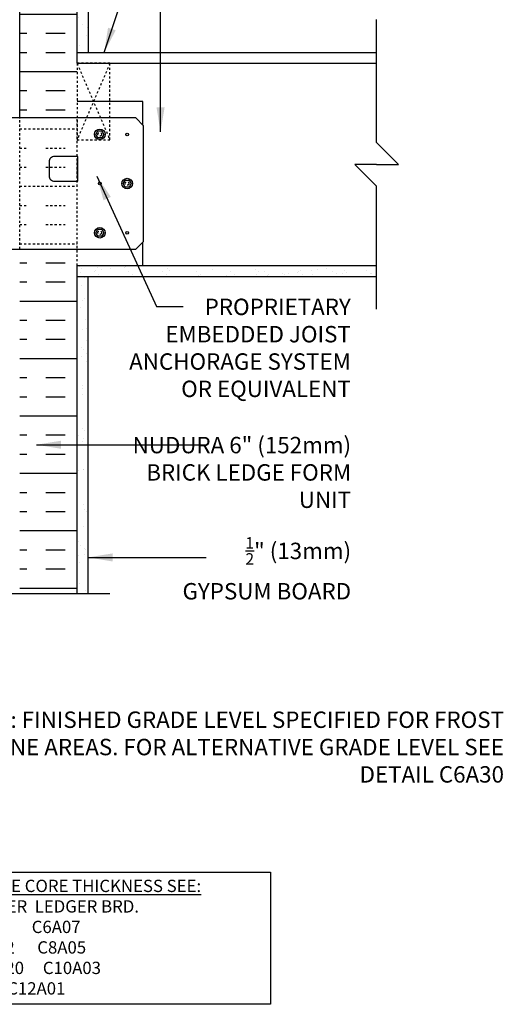
# Model space of a CAD drawing. Units: inches. Extents: x 67 to 117.7, y -68.2 to 5.6.
# Drawn here: x 95.6 to 117.7, y -68.2 to -23.2 of the extents above; entities that cross this region are included whole.
import ezdxf

# ---------------------------------------------------------------- set-up
doc = ezdxf.new("R2010")
doc.units = ezdxf.units.IN
doc.header["$LTSCALE"] = 0.5
doc.header["$MEASUREMENT"] = 0
doc.linetypes.add('DASHED2', pattern=[0.375, 0.25, -0.125])
doc.linetypes.add('HIDDEN2', pattern=[0.1875, 0.125, -0.0625])
for name, color, linetype in [('HATCH', 12, 'Continuous'), ('line25', 2, 'Continuous'), ('LINE50', 5, 'Continuous'), ('LINE9', 9, 'Continuous'), ('TEXT', 4, 'Continuous')]:
    doc.layers.add(name, color=color, linetype=linetype)
doc.styles.add('DIM', font='romans.shx', dxfattribs={"width": 0.7})
doc.styles.add('ROMANS', font='romans.shx', dxfattribs={"height": 1.125})
doc.styles.get("Standard").update_dxf_attribs({"font": 'romans.shx', "height": 1.125})
doc.dimstyles.new('ext_12', dxfattribs={"dimscale": 12, "dimtxt": 0.09375, "dimasz": 0.09375, "dimexe": 0.09375, "dimexo": 0.0625, "dimgap": 0.0625, "dimtad": 1, "dimdec": 1, "dimzin": 3, "dimdsep": 46, "dimlunit": 4, "dimtxsty": 'DIM', "dimcen": 0.09, "dimdle": 0.09375, "dimclrt": 4, "dimadec": 0, "dimazin": 0, "dimtfac": 1, "dimtdec": 1, "dimtmove": 2, "dimatfit": 3, "dimfxl": 0, "dimfrac": 2, "dimtolj": 1, "dimtzin": 0, "dimarcsym": 0})
pattern_1 = [(37.5, (75.7813, -62.3149), (-0.031497, 0.963412), [0, -0.76, 0, -0.85, 0, -0.8125]), (7.5, (75.7813, -62.3149), (0.884888, 1.411073), [0, -0.41, 0, -0.685, 0, -0.2625]), (327.5, (75.1663, -62.3149), (1.557071, 0.00283), [0, -0.25, 0, -0.9, 0, -1.175]), (317.5, (75.1663, -62.3149), (1.503063, 0.438838), [0, -0.125, 0, -0.59, 0, -0.675])]

msp = doc.modelspace()

# ---------------------------------------------------------------- hatches: boundary and pattern name
at = {"layer": 'HATCH'}
h = msp.add_hatch(dxfattribs=at)
h.set_pattern_fill('AR-SAND', color=256, scale=0.5, style=0)
h.set_pattern_definition(pattern_1)
h.paths.add_polyline_path([(98.708, 4.56), (98.208, 4.56), (98.208, -13.44), (98.195, -24.69), (98.708, -24.69)])
h = msp.add_hatch(dxfattribs=at)
h.set_pattern_fill('INSUL', color=256, scale=7, style=0)
h.set_pattern_definition([(0, (75.7813, -62.315), (0, 2.625), []), (0, (75.7813, -61.44), (0, 2.625), [0.875, -0.875]), (0, (75.7813, -60.565), (0, 2.625), [0.875, -0.875])])
h.paths.add_polyline_path([(98.208, -34.44), (98.208, -33.69), (95.583, -33.69), (95.583, -49.44), (98.208, -49.44)])
h.paths.add_polyline_path([(98.208, -13.44), (97.77, -13.44), (97.77, -13.94), (96.27, -13.94), (96.27, -13.44), (95.583, -13.44), (95.583, -27.69), (98.208, -27.69), (98.208, -25.19)])
h = msp.add_hatch(dxfattribs=at)
h.set_pattern_fill('AR-SAND', color=256, scale=0.5, style=0)
h.set_pattern_definition(pattern_1)
h.paths.add_polyline_path([(98.708, -35.252), (98.614, -34.94), (98.208, -34.94), (98.208, -49.44), (98.708, -49.44)])

# ---------------------------------------------------------------- linework, layer by layer
at = {"layer": 'HATCH', "linetype": 'HIDDEN2'}
for p, q in [((95.583, -28.19), (98.208, -28.19)), ((95.583, -29.065), (95.906, -29.065)), ((96.781, -29.065), (97.656, -29.065)), ((95.583, -29.94), (95.906, -29.94)), ((96.781, -29.94), (97.656, -29.94)), ((95.583, -30.815), (98.208, -30.815)), ((95.583, -31.69), (95.906, -31.69)), ((96.781, -31.69), (97.656, -31.69)), ((95.583, -32.565), (95.906, -32.565)), ((96.781, -32.565), (97.656, -32.565)), ((95.583, -33.44), (98.208, -33.44))]:
    msp.add_line(p, q, dxfattribs=at)
at = {"layer": 'HATCH'}
for p, q in [((98.327, -34.502), (98.327, -34.502)), ((98.419, -34.587), (98.419, -34.587)), ((99.063, -34.653), (99.063, -34.653)), ((99.132, -34.521), (99.132, -34.521)), ((99.324, -34.619), (99.324, -34.619)), ((99.73, -34.565), (99.73, -34.565)), ((100.357, -34.546), (100.357, -34.546)), ((100.409, -34.476), (100.409, -34.476)), ((100.483, -34.473), (100.483, -34.473)), ((100.67, -34.441), (100.67, -34.441)), ((101.791, -34.456), (101.791, -34.456)), ((102.358, -34.563), (102.358, -34.563)), ((102.45, -34.648), (102.45, -34.648)), ((103.07, -34.462), (103.07, -34.462)), ((104.388, -34.608), (104.388, -34.608)), ((106.389, -34.625), (106.389, -34.625)), ((108.419, -34.669), (108.419, -34.669)), ((108.946, -34.646), (108.946, -34.646)), ((109.206, -34.612), (109.206, -34.612)), ((109.612, -34.559), (109.612, -34.559)), ((110.291, -34.469), (110.291, -34.469)), ((98.384, -34.742), (98.384, -34.742)), ((98.981, -34.71), (98.981, -34.71)), ((99.192, -34.845), (99.192, -34.845)), ((100.538, -34.708), (100.538, -34.708)), ((100.749, -34.842), (100.749, -34.842)), ((102.095, -34.705), (102.095, -34.705)), ((102.306, -34.839), (102.306, -34.839)), ((102.467, -34.925), (102.467, -34.925)), ((103.652, -34.702), (103.652, -34.702)), ((103.776, -34.908), (103.776, -34.908)), ((103.863, -34.836), (103.863, -34.836)), ((105.055, -34.914), (105.055, -34.914)), ((105.209, -34.699), (105.209, -34.699)), ((105.42, -34.833), (105.42, -34.833)), ((106.406, -34.866), (106.406, -34.866)), ((106.481, -34.709), (106.481, -34.709)), ((106.766, -34.696), (106.766, -34.696)), ((106.921, -34.913), (106.921, -34.913)), ((106.977, -34.831), (106.977, -34.831)), ((107.6, -34.824), (107.6, -34.824)), ((107.715, -34.849), (107.715, -34.849)), ((107.86, -34.789), (107.86, -34.789)), ((108.266, -34.736), (108.266, -34.736)), ((108.323, -34.693), (108.323, -34.693)), ((108.534, -34.828), (108.534, -34.828)), ((108.994, -34.855), (108.994, -34.855)), ((109.88, -34.691), (109.88, -34.691)), ((110.091, -34.825), (110.091, -34.825)), ((110.344, -34.806), (110.344, -34.806)), ((110.42, -34.686), (110.42, -34.686)), ((110.512, -34.771), (110.512, -34.771)), ((111.437, -34.688), (111.437, -34.688)), ((111.648, -34.822), (111.648, -34.822)), ((111.653, -34.79), (111.653, -34.79))]:
    msp.add_line(p, q, dxfattribs=at)
at = {"layer": 'line25'}
for p, q in [((95.583, -27.709), (95.583, -13.44)), ((98.208, -25.19), (111.906, -25.19)), ((101.208, -26.94), (98.208, -26.94)), ((101.208, -28.004), (101.208, -26.94)), ((101.208, -34.44), (101.208, -33.377)), ((98.208, -34.44), (111.906, -34.44))]:
    msp.add_line(p, q, dxfattribs=at)
msp.add_lwpolyline([(94.748, -33.69), (100.894, -33.69), (101.248, -33.337), (101.248, -28.044), (100.894, -27.69), (94.748, -27.69)], dxfattribs=at)
msp.add_lwpolyline([(96.923, -30.328, 0.414214), (97.173, -30.578), (98.248, -30.578), (98.248, -29.453), (97.173, -29.453, 0.414214), (96.923, -29.703)], format="xyb", close=True, dxfattribs=at)
at = {"layer": 'LINE50'}
for p, q in [((98.208, -25.19), (98.208, -13.44)), ((98.208, -49.44), (98.208, -34.44))]:
    msp.add_line(p, q, dxfattribs=at)
at = {"layer": 'LINE9'}
for p, q in [((98.708, 4.56), (98.708, -24.69)), ((111.906, -28.815), (111.906, -23.19)), ((98.208, -24.69), (111.906, -24.69)), ((112.906, -29.815), (111.906, -28.815)), ((98.208, -29.578), (98.208, -30.453)), ((98.208, -29.578), (98.248, -29.578)), ((111.906, -29.815), (110.906, -29.815)), ((110.906, -29.815), (111.906, -30.815)), ((111.906, -29.815), (112.906, -29.815)), ((98.208, -30.453), (98.248, -30.453)), ((111.906, -36.44), (111.906, -30.815)), ((98.208, -34.94), (111.906, -34.94)), ((98.708, -49.44), (98.708, -34.94)), ((93.583, -49.44), (99.708, -49.44))]:
    msp.add_line(p, q, dxfattribs=at)
at = {"layer": 'LINE9', "linetype": 'HIDDEN2'}
for p, q in [((99.708, -25.19), (98.208, -28.69)), ((98.208, -25.19), (99.708, -28.69)), ((95.583, -33.69), (95.583, -27.709)), ((98.208, -34.44), (98.208, -27.69))]:
    msp.add_line(p, q, dxfattribs=at)
msp.add_lwpolyline([(98.208, -28.69), (99.708, -28.69), (99.708, -25.19), (98.208, -25.19)], close=True, dxfattribs=at)
at = {"layer": 'LINE9'}
for points in [[(99.34, -28.28), (99.433, -28.44), (99.34, -28.6), (99.156, -28.6), (99.063, -28.44), (99.156, -28.28)], [(100.59, -30.53), (100.683, -30.69), (100.59, -30.85), (100.406, -30.85), (100.313, -30.69), (100.406, -30.53)], [(99.34, -32.78), (99.433, -32.94), (99.34, -33.1), (99.156, -33.1), (99.063, -32.94), (99.156, -32.78)]]:
    msp.add_lwpolyline(points, close=True, dxfattribs=at)
for centre, radius in [((99.248, -28.44), 0.241), ((100.498, -28.44), 0.0625), ((100.498, -30.69), 0.241), ((99.248, -30.69), 0.0625), ((99.248, -32.94), 0.241), ((100.498, -32.94), 0.0625)]:
    msp.add_circle(centre, radius, dxfattribs=at)
at = {"layer": 'LINE9', "linetype": 'DASHED2'}
for centre in [(99.243, -28.436), (100.493, -30.686), (99.243, -32.936)]:
    msp.add_circle(centre, 0.0843, dxfattribs=at)
at = {"layer": 'TEXT'}
msp.add_lwpolyline([(89.398, -62.19), (107.059, -62.19), (107.059, -68.228), (89.398, -68.228)], dxfattribs=at)

# ---------------------------------------------------------------- texts
at = {"layer": 'TEXT', "char_height": 0.75, "attachment_point": 6, "style": 'ROMANS'}
for s, insert, width in [('\\A1;PROPRIETARY EMBEDDED JOIST ANCHORAGE SYSTEM OR EQUIVALENT', (110.726, -38.204), 11.43486), ('\\A1;NUDURA 6" (152mm) BRICK LEDGE FORM UNIT', (110.739, -43.901), 10.33847), ('\\A1;{\\H0.7x;\\S1/2;}" (13mm) GYPSUM BOARD', (110.739, -48.286), 8.80211), ('\\A1;NOTE: FINISHED GRADE LEVEL SPECIFIED FOR FROST PRONE AREAS. FOR ALTERNATIVE GRADE LEVEL SEE DETAIL C6A30', (117.73, -56.462), 27.2137)]:
    msp.add_mtext(s, dxfattribs=dict(at, insert=insert, width=width))
at = {"layer": 'TEXT', "insert": (89.774, -65.156), "char_height": 0.5625, "width": 23.33295, "attachment_point": 4}
msp.add_mtext('{\\LFOR ALTERNATE CORE THICKNESS SEE:\\P}        ALT. HANGER  LEDGER BRD.\\PC8A12     C6A22      C6A07     \\PC10A10    C8A22      C8A05\\PC12A08    C10A20     C10A03\\P          C12A18     C12A01', dxfattribs=at)

# ---------------------------------------------------------------- leaders
at = {"layer": 'TEXT'}
for points in [[(99.446, -24.69), (102.654, -14.976), (103.644, -14.976)], [(102.024, -28.329), (102.024, -22.052), (103.212, -22.052)], [(99.115, -30.355), (101.84, -36.312), (103.052, -36.312)], [(96.351, -42.635), (104.103, -42.635)], [(98.708, -47.789), (104.117, -47.789)]]:
    msp.add_leader(points, dimstyle='ext_12', override={"dimgap": 0.0625, "dimtad": 0}, dxfattribs=at)

doc.saveas('drawing.dxf')
